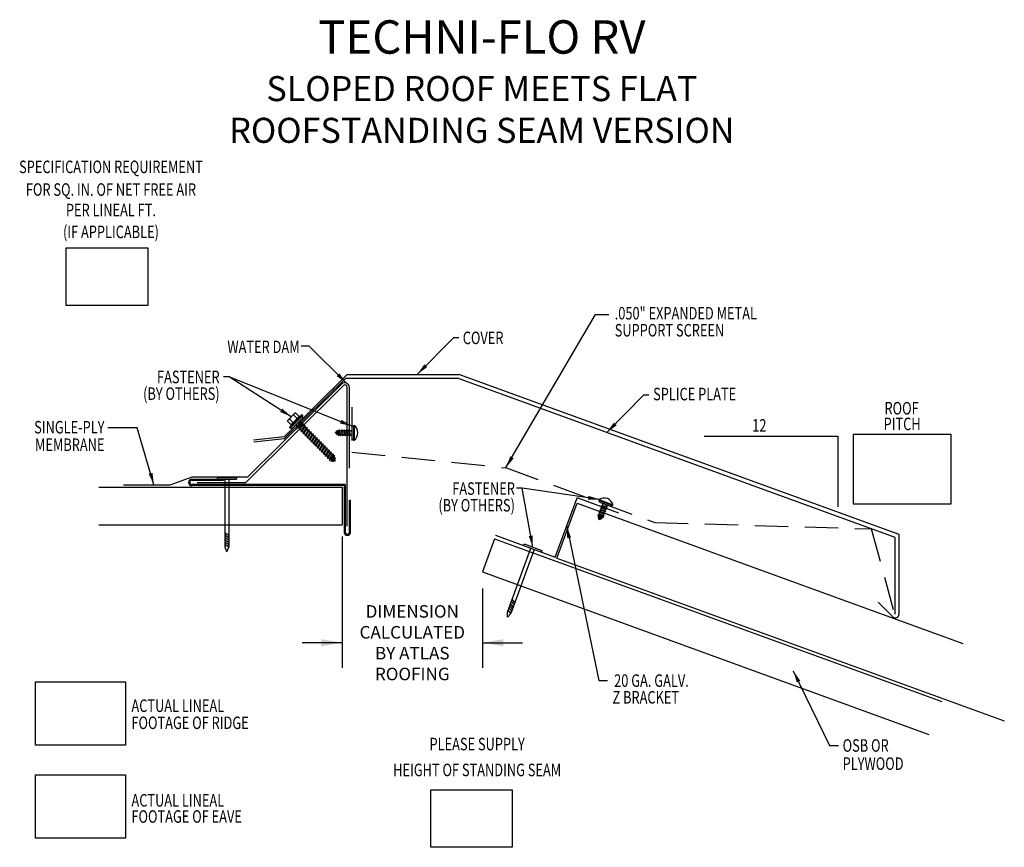
# Model space of a CAD drawing. Extents: x 101.7 to 109.07, y 17.97 to 24.17.
import ezdxf
from ezdxf.enums import TextEntityAlignment as Align

# ---------------------------------------------------------------- set-up
doc = ezdxf.new("R2010")
doc.units = 0
doc.header["$MEASUREMENT"] = 0
doc.linetypes.add('HIDDEN', pattern=[0.375, 0.25, -0.125])
doc.layers.get('0').update_dxf_attribs({"linetype": 'CONTINUOUS'})
for name, color, linetype in [('CK_LEVEL_1', 7, 'CONTINUOUS'), ('DIM', 3, 'CONTINUOUS'), ('NEWAT', 7, 'CONTINUOUS'), ('OTHER_MAT_LS', 130, 'CONTINUOUS')]:
    doc.layers.add(name, color=color, linetype=linetype)
doc.styles.add('CKSTANDARD', font='romans.shx', dxfattribs={"width": 0.8})
doc.styles.add('ROMAN', font='romans.shx', dxfattribs={"width": 0.75})
doc.dimstyles.get("Standard").update_dxf_attribs({"dimtxt": 0.09, "dimasz": 0.09, "dimexe": 0.04, "dimexo": 0.09, "dimgap": 0.09, "dimtad": 0, "dimtih": 1, "dimtoh": 1, "dimdec": 4, "dimzin": 0, "dimtxsty": 'CKSTANDARD', "dimcen": 0.09, "dimazin": 3, "dimtfac": 1, "dimtdec": 4, "dimtofl": 0, "dimtmove": 0, "dimatfit": 3, "dimtolj": 1, "dimtzin": 0})

# ---------------------------------------------------------------- blocks, each defined once
blk = doc.blocks.new('NAIL')
at = {"layer": 'OTHER_MAT_LS'}
for p, q in [((0.132, 0.022), (-0.132, 0.022)), ((-0.132, 0.022), (-0.132, 0)), ((0.132, 0), (-0.132, 0)), ((-0.025, 0), (-0.025, -0.942)), ((0.025, -0.942), (0.025, 0)), ((0.132, 0), (0.132, 0.022)), ((-0.025, -0.779), (0.025, -0.748)), ((-0.025, -0.811), (0.025, -0.78)), ((-0.025, -0.843), (0.025, -0.812)), ((-0.025, -0.875), (0.025, -0.844)), ((-0.025, -0.907), (0.025, -0.876)), ((-0.025, -0.942), (0.025, -0.91)), ((0, -1.006), (-0.025, -0.942)), ((0, -1.006), (0.025, -0.942))]:
    blk.add_line(p, q, dxfattribs=at)

msp = doc.modelspace()

# ---------------------------------------------------------------- linework, layer by layer
for p, q in [((102.0475, 22.457), (102.6586, 22.457)), ((102.0475, 22.0254), (102.0475, 22.457)), ((102.6586, 22.457), (102.6586, 22.0254)), ((102.6586, 22.0254), (102.0475, 22.0254)), ((103.6795, 21.0427), (104.1525, 21.5105)), ((103.6813, 21.0264), (104.1419, 21.482)), ((104.1419, 21.482), (104.9787, 21.482)), ((104.1525, 21.5105), (104.9882, 21.5105)), ((108.2568, 20.2889), (104.9787, 21.482)), ((108.2868, 20.3099), (104.9882, 21.5105)), ((103.8238, 21.1869), (103.7388, 21.1029)), ((103.6795, 21.0427), (103.4514, 21.0175)), ((103.6813, 21.0264), (103.4532, 21.0013)), ((108.676, 21.0594), (107.9425, 21.0594)), ((107.9425, 21.0594), (107.9425, 20.5415)), ((108.676, 20.5415), (108.676, 21.0594)), ((102.827, 20.6822), (102.9908, 20.7439)), ((102.9885, 20.7259, -2.7268), (103.2265, 20.7259, -2.7268)), ((102.9908, 20.7439), (103.4094, 20.7439)), ((103.2265, 20.7169, -2.7268), (103.2265, 20.7259, -2.7268)), ((102.4766, 20.6822), (102.827, 20.6822)), ((102.9885, 20.7169, -2.7268), (103.2265, 20.7169, -2.7268)), ((104.1381, 20.6859, -2.7268), (102.9885, 20.6859, -2.7268)), ((104.1292, 20.677, -2.7268), (102.9885, 20.677, -2.7268)), ((104.1146, 20.6651), (104.1146, 20.3834)), ((104.1292, 20.677, -2.7268), (104.1292, 20.3292, -2.7268)), ((104.1381, 20.6859, -2.7268), (104.1381, 20.3292, -2.7268)), ((105.711, 20.1412), (105.8739, 20.5857)), ((106.186, 20.4705), (105.8739, 20.5857)), ((104.1691, 20.3292, -2.7268), (104.1691, 20.5672, -2.7268)), ((104.1691, 20.5672, -2.7268), (104.1781, 20.5672, -2.7268)), ((104.1781, 20.3292, -2.7268), (104.1781, 20.5672, -2.7268)), ((105.7232, 20.1333), (105.8742, 20.5454)), ((105.8742, 20.5454), (108.7639, 19.494)), ((107.9425, 20.5415), (108.676, 20.5415)), ((105.2646, 20.3059), (105.711, 20.1412)), ((108.2568, 19.7147), (108.2568, 20.2889)), ((108.2868, 19.7147), (108.2868, 20.3099)), ((105.2561, 20.2794), (105.1656, 20.0305)), ((105.7232, 20.1333), (109.0745, 18.9141)), ((108.1303, 19.8044), (108.2396, 19.6951)), ((104.1146, 19.5004), (103.8146, 19.5004)), ((105.1656, 19.5004), (105.4656, 19.5004)), ((101.8188, 19.2071), (102.4911, 19.2071)), ((101.8188, 18.7324), (101.8188, 19.2071)), ((102.4911, 19.2071), (102.4911, 18.7324)), ((102.4911, 18.7324), (101.8188, 18.7324)), ((101.8188, 18.5104), (102.4911, 18.5104)), ((101.8188, 18.0357), (101.8188, 18.5104)), ((102.4911, 18.5104), (102.4911, 18.0357)), ((104.7782, 18.3994), (105.3894, 18.3994)), ((104.7782, 17.9679), (104.7782, 18.3994)), ((105.3894, 18.3994), (105.3894, 17.9679)), ((102.4911, 18.0357), (101.8188, 18.0357)), ((105.3894, 17.9679), (104.7782, 17.9679))]:
    msp.add_line(p, q)
at = {"color": 0}
for p, q in [((104.1261, 21.4266, -1.3634), (103.3929, 20.7014, -1.3634)), ((104.112, 21.4388), (103.4094, 20.7439)), ((103.0278, 20.7014, -1.3634), (103.3929, 20.7014, -1.3634))]:
    msp.add_line(p, q, dxfattribs=at)
at = {"linetype": 'HIDDEN'}
for p, q in [((104.188, 21.2642), (104.188, 20.9284)), ((104.188, 20.9284), (105.346, 20.81)), ((105.346, 20.81), (106.4564, 20.4009)), ((106.4564, 20.4009), (108.0783, 20.3531)), ((108.0783, 20.3531), (108.2458, 19.7372))]:
    msp.add_line(p, q, dxfattribs=at)
at = {"color": 0, "linetype": 'CONTINUOUS'}
for p, q in [((104.1146, 20.2959), (104.1146, 19.3129)), ((105.1656, 19.9055), (105.1656, 19.3129))]:
    msp.add_line(p, q, dxfattribs=at)
for centre, radius, start, end in [((104.1344, 21.4115, -1.3634), 0.0354, 6.67887, 129.36307), ((104.137, 21.4156, -1.3634), 0.0156, 0, 134.68434), ((104.1643, 21.0729), 0.0685, 306.11542, 53.87557), ((104.1643, 21.0729), 0.0685, 306.11542, 53.87557), ((102.9885, 20.7014, -2.7268), 0.0244, 90, 270), ((102.9885, 20.7014, -2.7268), 0.0155, 90, 270), ((106.0769, 20.5157), 0.0685, 15.27542, 123.03557), ((106.0769, 20.5157), 0.0685, 15.27542, 123.03557), ((104.1536, 20.3292, -2.7268), 0.0244, 180, 0), ((104.1536, 20.3292, -2.7268), 0.0155, 180, 0), ((108.2591, 19.7147), 0.0277, 225, 0)]:
    msp.add_arc(centre, radius, start, end)
for points in [[(103.9584, 19.5264), (103.9584, 19.4743), (104.1146, 19.5004)], [(105.3218, 19.5264), (105.3218, 19.4743), (105.1656, 19.5004)]]:
    msp.add_solid(points, dxfattribs=at)
at = {"layer": 'CK_LEVEL_1', "color": 0, "linetype": 'CONTINUOUS'}
for p, q in [((104.1526, 20.374, -1.3634), (104.1526, 21.4156, -1.3634)), ((104.1696, 20.8087, -1.3634), (104.1696, 21.4156, -1.3634)), ((102.2914, 20.6651), (104.1146, 20.6651)), ((102.2914, 20.3834), (104.1146, 20.3834))]:
    msp.add_line(p, q, dxfattribs=at)
at = {"layer": 'CK_LEVEL_1', "linetype": 'CONTINUOUS'}
for p, q in [((103.7067, 21.1659), (103.7612, 21.2197)), ((103.7199, 21.1123), (103.8146, 21.206)), ((103.7432, 21.1524), (103.7222, 21.1737)), ((103.7245, 21.1076), (103.8192, 21.2013)), ((103.7484, 21.1501), (103.7765, 21.1779)), ((103.7742, 21.1831), (103.7532, 21.2043)), ((103.7897, 21.1984), (103.7687, 21.2197)), ((103.7817, 21.1831), (103.7742, 21.1756)), ((103.8146, 21.206), (103.7765, 21.1779)), ((103.7896, 21.1909), (103.7817, 21.1831)), ((103.8238, 21.1869), (103.8144, 21.1965)), ((103.8192, 21.2013), (103.8146, 21.206)), ((103.7277, 21.1371), (103.7067, 21.1583)), ((103.7484, 21.1501), (103.7199, 21.1123)), ((103.7245, 21.1076), (103.7199, 21.1123)), ((103.7388, 21.1029), (103.7294, 21.1124)), ((103.7431, 21.1449), (103.7352, 21.1371)), ((103.7484, 21.1501), (103.7431, 21.1449)), ((103.7624, 21.1256), (103.769, 21.1294)), ((103.7635, 21.1273), (103.7624, 21.1256)), ((103.7625, 21.1263), (103.7624, 21.1256)), ((103.7752, 21.1388), (103.769, 21.1294)), ((103.779, 21.1192), (103.769, 21.1294)), ((103.8078, 21.1567), (103.7774, 21.1104)), ((103.779, 21.1192), (103.7774, 21.1104)), ((103.7774, 21.1104), (103.7839, 21.1142)), ((103.8012, 21.1529), (103.779, 21.1192)), ((103.8061, 21.1479), (103.7839, 21.1142)), ((103.794, 21.104), (103.7839, 21.1142)), ((103.8228, 21.1415), (103.7924, 21.0952)), ((103.794, 21.104), (103.7924, 21.0952)), ((103.7924, 21.0952), (103.7989, 21.099)), ((103.8162, 21.1377), (103.794, 21.104)), ((103.8012, 21.1529), (103.7953, 21.1588)), ((103.8211, 21.1327), (103.7989, 21.099)), ((103.809, 21.0888), (103.7989, 21.099)), ((103.8078, 21.1567), (103.8012, 21.1529)), ((103.8061, 21.1479), (103.8078, 21.1567)), ((103.8103, 21.1436), (103.8061, 21.1479)), ((103.8377, 21.1263), (103.8073, 21.0801)), ((103.8312, 21.1225), (103.809, 21.0888)), ((103.8162, 21.1377), (103.8103, 21.1436)), ((103.8361, 21.1176), (103.8139, 21.0839)), ((103.8228, 21.1415), (103.8162, 21.1377)), ((103.8211, 21.1327), (103.8228, 21.1415)), ((103.8312, 21.1225), (103.8211, 21.1327)), ((103.8527, 21.1112), (103.8223, 21.0649)), ((103.8462, 21.1074), (103.824, 21.0737)), ((103.8511, 21.1024), (103.8289, 21.0687)), ((103.8377, 21.1263), (103.8312, 21.1225)), ((103.8361, 21.1176), (103.8377, 21.1263)), ((103.8462, 21.1074), (103.8361, 21.1176)), ((103.8677, 21.096), (103.8373, 21.0498)), ((103.8527, 21.1112), (103.8462, 21.1074)), ((103.8511, 21.1024), (103.8527, 21.1112)), ((103.8611, 21.0922), (103.8511, 21.1024)), ((103.8677, 21.096), (103.8611, 21.0922)), ((103.866, 21.0873), (103.8677, 21.096)), ((103.809, 21.0888), (103.8073, 21.0801)), ((103.8073, 21.0801), (103.8139, 21.0839)), ((103.824, 21.0737), (103.8139, 21.0839)), ((103.824, 21.0737), (103.8223, 21.0649)), ((103.8223, 21.0649), (103.8289, 21.0687)), ((103.839, 21.0585), (103.8289, 21.0687)), ((103.839, 21.0585), (103.8373, 21.0498)), ((103.8373, 21.0498), (103.8439, 21.0536)), ((103.8611, 21.0922), (103.839, 21.0585)), ((103.866, 21.0873), (103.8439, 21.0536)), ((103.854, 21.0434), (103.8439, 21.0536)), ((103.8827, 21.0809), (103.8523, 21.0346)), ((103.854, 21.0434), (103.8523, 21.0346)), ((103.8523, 21.0346), (103.8589, 21.0384)), ((103.8761, 21.0771), (103.854, 21.0434)), ((103.881, 21.0721), (103.8589, 21.0384)), ((103.869, 21.0282), (103.8589, 21.0384)), ((103.8761, 21.0771), (103.866, 21.0873)), ((103.8977, 21.0657), (103.8673, 21.0195)), ((103.869, 21.0282), (103.8673, 21.0195)), ((103.8673, 21.0195), (103.8739, 21.0233)), ((103.8911, 21.0619), (103.869, 21.0282)), ((103.896, 21.057), (103.8739, 21.0233)), ((103.884, 21.0131), (103.8739, 21.0233)), ((103.8827, 21.0809), (103.8761, 21.0771)), ((103.881, 21.0721), (103.8827, 21.0809)), ((103.8911, 21.0619), (103.881, 21.0721)), ((103.9127, 21.0506), (103.8823, 21.0043)), ((103.9061, 21.0468), (103.884, 21.0131)), ((103.911, 21.0418), (103.8889, 21.0081)), ((103.8977, 21.0657), (103.8911, 21.0619)), ((103.896, 21.057), (103.8977, 21.0657)), ((103.9061, 21.0468), (103.896, 21.057)), ((103.9277, 21.0354), (103.8973, 20.9891)), ((103.9211, 21.0316), (103.899, 20.9979)), ((103.926, 21.0266), (103.9039, 20.9929)), ((103.9127, 21.0506), (103.9061, 21.0468)), ((103.911, 21.0418), (103.9127, 21.0506)), ((103.9211, 21.0316), (103.911, 21.0418)), ((103.9427, 21.0202), (103.9123, 20.974)), ((103.9277, 21.0354), (103.9211, 21.0316)), ((103.926, 21.0266), (103.9277, 21.0354)), ((103.9361, 21.0164), (103.926, 21.0266)), ((103.9427, 21.0202), (103.9361, 21.0164)), ((103.941, 21.0115), (103.9427, 21.0202)), ((103.884, 21.0131), (103.8823, 21.0043)), ((103.8823, 21.0043), (103.8889, 21.0081)), ((103.899, 20.9979), (103.8889, 21.0081)), ((103.899, 20.9979), (103.8973, 20.9891)), ((103.8973, 20.9891), (103.9039, 20.9929)), ((103.9139, 20.9827), (103.9039, 20.9929)), ((103.9139, 20.9827), (103.9123, 20.974)), ((103.9123, 20.974), (103.9188, 20.9778)), ((103.9361, 21.0164), (103.9139, 20.9827)), ((103.941, 21.0115), (103.9188, 20.9778)), ((103.9289, 20.9676), (103.9188, 20.9778)), ((103.9577, 21.0051), (103.9273, 20.9588)), ((103.9289, 20.9676), (103.9273, 20.9588)), ((103.9273, 20.9588), (103.9338, 20.9626)), ((103.9511, 21.0013), (103.9289, 20.9676)), ((103.956, 20.9963), (103.9338, 20.9626)), ((103.9439, 20.9524), (103.9338, 20.9626)), ((103.9511, 21.0013), (103.941, 21.0115)), ((103.9727, 20.9899), (103.9422, 20.9437)), ((103.9439, 20.9524), (103.9422, 20.9437)), ((103.9422, 20.9437), (103.9488, 20.9475)), ((103.9661, 20.9861), (103.9439, 20.9524)), ((103.971, 20.9812), (103.9488, 20.9475)), ((103.9589, 20.9373), (103.9488, 20.9475)), ((103.9577, 21.0051), (103.9511, 21.0013)), ((103.956, 20.9963), (103.9577, 21.0051)), ((103.9661, 20.9861), (103.956, 20.9963)), ((103.9876, 20.9748), (103.9572, 20.9285)), ((103.9811, 20.971), (103.9589, 20.9373)), ((103.986, 20.966), (103.9638, 20.9323)), ((103.9727, 20.9899), (103.9661, 20.9861)), ((103.971, 20.9812), (103.9727, 20.9899)), ((103.9811, 20.971), (103.971, 20.9812)), ((104.0026, 20.9596), (103.9722, 20.9134)), ((103.996, 20.9558), (103.9739, 20.9221)), ((104.001, 20.9509), (103.9788, 20.9172)), ((103.9876, 20.9748), (103.9811, 20.971)), ((103.986, 20.966), (103.9876, 20.9748)), ((103.996, 20.9558), (103.986, 20.966)), ((104.0026, 20.9596), (103.996, 20.9558)), ((104.001, 20.9509), (104.0026, 20.9596)), ((104.011, 20.9407), (104.001, 20.9509)), ((103.9589, 20.9373), (103.9572, 20.9285)), ((103.9572, 20.9285), (103.9638, 20.9323)), ((103.9739, 20.9221), (103.9638, 20.9323)), ((103.9739, 20.9221), (103.9722, 20.9134)), ((103.9722, 20.9134), (103.9788, 20.9172)), ((103.9748, 20.9148), (103.9853, 20.9106)), ((103.9889, 20.907), (103.9788, 20.9172)), ((104.0176, 20.9445), (103.9872, 20.8982)), ((103.9889, 20.907), (103.9872, 20.8982)), ((103.9872, 20.8982), (103.9938, 20.902)), ((104.011, 20.9407), (103.9889, 20.907)), ((104.0159, 20.9357), (103.9938, 20.902)), ((104.0039, 20.8918), (103.9938, 20.902)), ((104.0326, 20.9293), (104.0022, 20.883)), ((104.0039, 20.8918), (104.0022, 20.883)), ((104.0022, 20.883), (104.0088, 20.8868)), ((104.026, 20.9255), (104.0039, 20.8918)), ((104.0309, 20.9205), (104.0088, 20.8868)), ((104.0189, 20.8766), (104.0088, 20.8868)), ((104.0176, 20.9445), (104.011, 20.9407)), ((104.0159, 20.9357), (104.0176, 20.9445)), ((104.026, 20.9255), (104.0159, 20.9357)), ((104.0476, 20.9141), (104.0172, 20.8679)), ((104.0189, 20.8766), (104.0172, 20.8679)), ((104.0172, 20.8679), (104.0238, 20.8717)), ((104.041, 20.9103), (104.0189, 20.8766)), ((104.0459, 20.9054), (104.0238, 20.8717)), ((104.0323, 20.869), (104.0238, 20.8717)), ((104.0326, 20.9293), (104.026, 20.9255)), ((104.0587, 20.9029), (104.0307, 20.8603)), ((104.0309, 20.9205), (104.0326, 20.9293)), ((104.041, 20.9103), (104.0309, 20.9205)), ((104.0521, 20.8991), (104.0323, 20.869)), ((104.0476, 20.9141), (104.041, 20.9103)), ((104.0555, 20.8864), (104.0415, 20.8665)), ((104.0632, 20.8861), (104.0439, 20.8567)), ((104.0566, 20.8823), (104.0456, 20.8654)), ((104.0459, 20.9054), (104.0476, 20.9141)), ((104.0521, 20.8991), (104.0459, 20.9054)), ((104.0587, 20.9029), (104.0521, 20.8991)), ((104.0555, 20.8864), (104.0587, 20.9029)), ((104.0555, 20.8864), (104.0566, 20.8823)), ((104.0591, 20.8837), (104.0563, 20.8903)), ((104.0632, 20.8861), (104.0566, 20.8823)), ((104.06, 20.8693), (104.0632, 20.8861)), ((104.0323, 20.869), (104.0307, 20.8603)), ((104.0307, 20.8603), (104.0415, 20.8665)), ((104.0456, 20.8654), (104.0415, 20.8665)), ((104.0456, 20.8654), (104.0439, 20.8567)), ((104.0439, 20.8567), (104.0547, 20.8629)), ((104.06, 20.8693), (104.0547, 20.8629)), ((104.0622, 20.8608), (104.0547, 20.8629)), ((104.06, 20.8693), (104.0622, 20.8608))]:
    msp.add_line(p, q, dxfattribs=at)
for centre, start, end in [((103.7184, 21.1699), 44.6812, 134.6812), ((103.726, 21.1774), 134.6812, 224.6812), ((103.7494, 21.2006), 44.6812, 134.6812), ((103.757, 21.2081), 134.6812, 224.6812), ((103.7649, 21.2159), 44.6812, 134.6812), ((103.778, 21.1869), 224.6812, 314.6812), ((103.7704, 21.1794), 314.6812, 44.6812), ((103.7859, 21.1947), 314.6812, 44.6812), ((103.7105, 21.1621), 134.6812, 224.6812), ((103.7315, 21.1409), 224.6812, 314.6812), ((103.7394, 21.1487), 314.6812, 44.6812), ((103.747, 21.1562), 224.6812, 314.6812)]:
    msp.add_arc(centre, 0.00533, start, end, dxfattribs=at)
at = {"layer": 'DIM'}
for p, q in [((106.8275, 21.048), (107.8271, 21.048)), ((107.8271, 21.048), (107.8271, 20.519))]:
    msp.add_line(p, q, dxfattribs=at)
at = {"layer": 'OTHER_MAT_LS'}
for p, q in [((104.0941, 21.0954), (104.0925, 21.0893)), ((104.0941, 21.0954), (104.0925, 21.0893)), ((104.0983, 21.0893), (104.0941, 21.0954)), ((104.1037, 21.0505), (104.0941, 21.0954)), ((104.0983, 21.0893), (104.0941, 21.0954)), ((104.1037, 21.0505), (104.0941, 21.0954)), ((104.1118, 21.0954), (104.1102, 21.0893)), ((104.1118, 21.0954), (104.1102, 21.0893)), ((104.116, 21.0893), (104.1118, 21.0954)), ((104.1214, 21.0505), (104.1118, 21.0954)), ((104.116, 21.0893), (104.1118, 21.0954)), ((104.1214, 21.0505), (104.1118, 21.0954)), ((104.1295, 21.0954), (104.1279, 21.0893)), ((104.1295, 21.0954), (104.1279, 21.0893)), ((104.1337, 21.0893), (104.1295, 21.0954)), ((104.1391, 21.0505), (104.1295, 21.0954)), ((104.1337, 21.0893), (104.1295, 21.0954)), ((104.1391, 21.0505), (104.1295, 21.0954)), ((104.1472, 21.0954), (104.1456, 21.0893)), ((104.1472, 21.0954), (104.1456, 21.0893)), ((104.1514, 21.0893), (104.1472, 21.0954)), ((104.1568, 21.0505), (104.1472, 21.0954)), ((104.1514, 21.0893), (104.1472, 21.0954)), ((104.1568, 21.0505), (104.1472, 21.0954)), ((104.1649, 21.0954), (104.1633, 21.0893)), ((104.1649, 21.0954), (104.1633, 21.0893)), ((104.1691, 21.0893), (104.1649, 21.0954)), ((104.1745, 21.0505), (104.1649, 21.0954)), ((104.1691, 21.0893), (104.1649, 21.0954)), ((104.1745, 21.0505), (104.1649, 21.0954)), ((104.1877, 21.0954), (104.1861, 21.0893)), ((104.1877, 21.0954), (104.1861, 21.0893)), ((104.188, 21.0949), (104.1877, 21.0954)), ((104.188, 21.0938), (104.1877, 21.0954)), ((104.188, 21.0949), (104.1877, 21.0954)), ((104.188, 21.0938), (104.1877, 21.0954)), ((104.188, 21.1226), (104.188, 21.0233)), ((104.188, 21.1226), (104.1992, 21.1226)), ((104.188, 21.1226), (104.188, 21.0233)), ((104.188, 21.1226), (104.1992, 21.1226)), ((104.1992, 21.1283), (104.1992, 21.0176)), ((104.1992, 21.1283), (104.2047, 21.1283)), ((104.1992, 21.1283), (104.1992, 21.0176)), ((104.1992, 21.1283), (104.2047, 21.1283)), ((104.2047, 21.1283), (104.2047, 21.0176)), ((104.2047, 21.1283), (104.2047, 21.0176)), ((104.0636, 21.073), (104.0692, 21.0762)), ((104.0636, 21.073), (104.0692, 21.0762)), ((104.07, 21.0693), (104.0636, 21.073)), ((104.07, 21.0693), (104.0636, 21.073)), ((104.0719, 21.0862), (104.0692, 21.0762)), ((104.0719, 21.0862), (104.0692, 21.0762)), ((104.07, 21.0693), (104.0692, 21.0762)), ((104.07, 21.0693), (104.0692, 21.0762)), ((104.07, 21.0693), (104.078, 21.0577)), ((104.07, 21.0693), (104.078, 21.0577)), ((104.078, 21.0577), (104.0719, 21.0862)), ((104.0761, 21.0801), (104.0719, 21.0862)), ((104.078, 21.0577), (104.0719, 21.0862)), ((104.0761, 21.0801), (104.0719, 21.0862)), ((104.0761, 21.0801), (104.0791, 21.0819)), ((104.0761, 21.0801), (104.0791, 21.0819)), ((104.0796, 21.0638), (104.0761, 21.0801)), ((104.0796, 21.0638), (104.0761, 21.0801)), ((104.078, 21.0577), (104.0796, 21.0638)), ((104.078, 21.0577), (104.0796, 21.0638)), ((104.0817, 21.0919), (104.0791, 21.0819)), ((104.0817, 21.0919), (104.0791, 21.0819)), ((104.0826, 21.062), (104.0791, 21.0819)), ((104.0826, 21.062), (104.0791, 21.0819)), ((104.0826, 21.062), (104.0796, 21.0638)), ((104.0826, 21.062), (104.0796, 21.0638)), ((104.0906, 21.0505), (104.0817, 21.0919)), ((104.0859, 21.0858), (104.0817, 21.0919)), ((104.0906, 21.0505), (104.0817, 21.0919)), ((104.0859, 21.0858), (104.0817, 21.0919)), ((104.0826, 21.062), (104.0906, 21.0505)), ((104.0826, 21.062), (104.0906, 21.0505)), ((104.0859, 21.0858), (104.0925, 21.0893)), ((104.0859, 21.0858), (104.0925, 21.0893)), ((104.0922, 21.0566), (104.0859, 21.0858)), ((104.0922, 21.0566), (104.0859, 21.0858)), ((104.0906, 21.0505), (104.0922, 21.0566)), ((104.0906, 21.0505), (104.0922, 21.0566)), ((104.0922, 21.0566), (104.0995, 21.0566)), ((104.0922, 21.0566), (104.0995, 21.0566)), ((104.0995, 21.0566), (104.0925, 21.0893)), ((104.0995, 21.0566), (104.0925, 21.0893)), ((104.1053, 21.0566), (104.0983, 21.0893)), ((104.0983, 21.0893), (104.1102, 21.0893)), ((104.1053, 21.0566), (104.0983, 21.0893)), ((104.0983, 21.0893), (104.1102, 21.0893)), ((104.0995, 21.0566), (104.1037, 21.0505)), ((104.0995, 21.0566), (104.1037, 21.0505)), ((104.1037, 21.0505), (104.1053, 21.0566)), ((104.1037, 21.0505), (104.1053, 21.0566)), ((104.1053, 21.0566), (104.1172, 21.0566)), ((104.1053, 21.0566), (104.1172, 21.0566)), ((104.1172, 21.0566), (104.1102, 21.0893)), ((104.1172, 21.0566), (104.1102, 21.0893)), ((104.123, 21.0566), (104.116, 21.0893)), ((104.116, 21.0893), (104.1279, 21.0893)), ((104.123, 21.0566), (104.116, 21.0893)), ((104.116, 21.0893), (104.1279, 21.0893)), ((104.1172, 21.0566), (104.1214, 21.0505)), ((104.1172, 21.0566), (104.1214, 21.0505)), ((104.1214, 21.0505), (104.123, 21.0566)), ((104.1214, 21.0505), (104.123, 21.0566)), ((104.123, 21.0566), (104.1349, 21.0566)), ((104.123, 21.0566), (104.1349, 21.0566)), ((104.1349, 21.0566), (104.1279, 21.0893)), ((104.1349, 21.0566), (104.1279, 21.0893)), ((104.1407, 21.0566), (104.1337, 21.0893)), ((104.1337, 21.0893), (104.1456, 21.0893)), ((104.1407, 21.0566), (104.1337, 21.0893)), ((104.1337, 21.0893), (104.1456, 21.0893)), ((104.1349, 21.0566), (104.1391, 21.0505)), ((104.1349, 21.0566), (104.1391, 21.0505)), ((104.1391, 21.0505), (104.1407, 21.0566)), ((104.1391, 21.0505), (104.1407, 21.0566)), ((104.1407, 21.0566), (104.1526, 21.0566)), ((104.1407, 21.0566), (104.1526, 21.0566)), ((104.1526, 21.0566), (104.1456, 21.0893)), ((104.1526, 21.0566), (104.1456, 21.0893)), ((104.1584, 21.0566), (104.1514, 21.0893)), ((104.1514, 21.0893), (104.1633, 21.0893)), ((104.1584, 21.0566), (104.1514, 21.0893)), ((104.1514, 21.0893), (104.1633, 21.0893)), ((104.1526, 21.0566), (104.1568, 21.0505)), ((104.1526, 21.0566), (104.1568, 21.0505)), ((104.1568, 21.0505), (104.1584, 21.0566)), ((104.1568, 21.0505), (104.1584, 21.0566)), ((104.1584, 21.0566), (104.1703, 21.0566)), ((104.1584, 21.0566), (104.1703, 21.0566)), ((104.1703, 21.0566), (104.1633, 21.0893)), ((104.1703, 21.0566), (104.1633, 21.0893)), ((104.1761, 21.0566), (104.1691, 21.0893)), ((104.1691, 21.0893), (104.1811, 21.0893)), ((104.1761, 21.0566), (104.1691, 21.0893)), ((104.1691, 21.0893), (104.1811, 21.0893)), ((104.1703, 21.0566), (104.1745, 21.0505)), ((104.1703, 21.0566), (104.1745, 21.0505)), ((104.1742, 21.0893), (104.1861, 21.0893)), ((104.1742, 21.0893), (104.1861, 21.0893)), ((104.1745, 21.0505), (104.1761, 21.0566)), ((104.1745, 21.0505), (104.1761, 21.0566)), ((104.1761, 21.0566), (104.188, 21.0566)), ((104.1761, 21.0566), (104.188, 21.0566)), ((104.1811, 21.0566), (104.188, 21.0566)), ((104.1811, 21.0566), (104.188, 21.0566)), ((104.188, 21.0802), (104.1861, 21.0893)), ((104.188, 21.0802), (104.1861, 21.0893)), ((104.188, 21.0233), (104.1992, 21.0233)), ((104.188, 21.0233), (104.1992, 21.0233)), ((104.1992, 21.0176), (104.2047, 21.0176)), ((104.1992, 21.0176), (104.2047, 21.0176)), ((106.0376, 20.568), (106.0395, 20.5731)), ((106.0376, 20.568), (106.0395, 20.5731)), ((106.0376, 20.568), (106.141, 20.5286)), ((106.0376, 20.568), (106.141, 20.5286)), ((106.0389, 20.5555), (106.0429, 20.566)), ((106.0389, 20.5555), (106.0429, 20.566)), ((106.0389, 20.5555), (106.1318, 20.5202)), ((106.0389, 20.5555), (106.1318, 20.5202)), ((106.0395, 20.5731), (106.143, 20.5337)), ((106.0395, 20.5731), (106.143, 20.5337)), ((106.057, 20.5095), (106.0498, 20.5077)), ((106.057, 20.5095), (106.0498, 20.5077)), ((106.0498, 20.5077), (106.0549, 20.5041)), ((106.0952, 20.5007), (106.0498, 20.5077)), ((106.0498, 20.5077), (106.0549, 20.5041)), ((106.0952, 20.5007), (106.0498, 20.5077)), ((106.0507, 20.4929), (106.0549, 20.5041)), ((106.0507, 20.4929), (106.0549, 20.5041)), ((106.088, 20.4989), (106.0549, 20.5041)), ((106.088, 20.4989), (106.0549, 20.5041)), ((106.0633, 20.526), (106.0561, 20.5243)), ((106.0633, 20.526), (106.0561, 20.5243)), ((106.0561, 20.5243), (106.0612, 20.5206)), ((106.1015, 20.5172), (106.0561, 20.5243)), ((106.0561, 20.5243), (106.0612, 20.5206)), ((106.1015, 20.5172), (106.0561, 20.5243)), ((106.057, 20.5095), (106.0612, 20.5206)), ((106.057, 20.5095), (106.0612, 20.5206)), ((106.0901, 20.5043), (106.057, 20.5095)), ((106.0901, 20.5043), (106.057, 20.5095)), ((106.0943, 20.5155), (106.0612, 20.5206)), ((106.0943, 20.5155), (106.0612, 20.5206)), ((106.0633, 20.526), (106.0675, 20.5372)), ((106.0633, 20.526), (106.0675, 20.5372)), ((106.0964, 20.5209), (106.0633, 20.526)), ((106.0964, 20.5209), (106.0633, 20.526)), ((106.0648, 20.5457), (106.0642, 20.5455)), ((106.0648, 20.5457), (106.0642, 20.5455)), ((106.0642, 20.5455), (106.0693, 20.5419)), ((106.0659, 20.5453), (106.0642, 20.5455)), ((106.0642, 20.5455), (106.0693, 20.5419)), ((106.0659, 20.5453), (106.0642, 20.5455)), ((106.0651, 20.5307), (106.0693, 20.5419)), ((106.0651, 20.5307), (106.0693, 20.5419)), ((106.0786, 20.5404), (106.0693, 20.5419)), ((106.0786, 20.5404), (106.0693, 20.5419)), ((106.0901, 20.5043), (106.0943, 20.5155)), ((106.0901, 20.5043), (106.0943, 20.5155)), ((106.0952, 20.5007), (106.0901, 20.5043)), ((106.0952, 20.5007), (106.0901, 20.5043)), ((106.0943, 20.5155), (106.1015, 20.5172)), ((106.0943, 20.5155), (106.1015, 20.5172)), ((106.0964, 20.5209), (106.1006, 20.532)), ((106.0964, 20.5209), (106.1006, 20.532)), ((106.1015, 20.5172), (106.0964, 20.5209)), ((106.1015, 20.5172), (106.0964, 20.5209)), ((106.0982, 20.5256), (106.1006, 20.532)), ((106.0982, 20.5256), (106.1006, 20.532)), ((106.1318, 20.5202), (106.1357, 20.5306)), ((106.1318, 20.5202), (106.1357, 20.5306)), ((106.141, 20.5286), (106.143, 20.5337)), ((106.141, 20.5286), (106.143, 20.5337)), ((106.037, 20.447), (106.0298, 20.4453)), ((106.037, 20.447), (106.0298, 20.4453)), ((106.0717, 20.4388), (106.0298, 20.4453)), ((106.0298, 20.4453), (106.0382, 20.4393)), ((106.0717, 20.4388), (106.0298, 20.4453)), ((106.0298, 20.4453), (106.0382, 20.4393)), ((106.0381, 20.4598), (106.0309, 20.4581)), ((106.0381, 20.4598), (106.0309, 20.4581)), ((106.0309, 20.4581), (106.036, 20.4544)), ((106.0763, 20.451), (106.0309, 20.4581)), ((106.0309, 20.4581), (106.036, 20.4544)), ((106.0763, 20.451), (106.0309, 20.4581)), ((106.0388, 20.4358), (106.0316, 20.434)), ((106.0388, 20.4358), (106.0316, 20.434)), ((106.0605, 20.4296), (106.0316, 20.434)), ((106.0316, 20.434), (106.04, 20.428)), ((106.0605, 20.4296), (106.0316, 20.434)), ((106.0316, 20.434), (106.04, 20.428)), ((106.037, 20.447), (106.036, 20.4544)), ((106.0691, 20.4493), (106.036, 20.4544)), ((106.037, 20.447), (106.036, 20.4544)), ((106.0691, 20.4493), (106.036, 20.4544)), ((106.0665, 20.4424), (106.037, 20.447)), ((106.0665, 20.4424), (106.037, 20.447)), ((106.0444, 20.4764), (106.0372, 20.4746)), ((106.0444, 20.4764), (106.0372, 20.4746)), ((106.0372, 20.4746), (106.0423, 20.471)), ((106.0826, 20.4676), (106.0372, 20.4746)), ((106.0372, 20.4746), (106.0423, 20.471)), ((106.0826, 20.4676), (106.0372, 20.4746)), ((106.0381, 20.4598), (106.0423, 20.471)), ((106.0381, 20.4598), (106.0423, 20.471)), ((106.0712, 20.4547), (106.0381, 20.4598)), ((106.0712, 20.4547), (106.0381, 20.4598)), ((106.0581, 20.4355), (106.0382, 20.4393)), ((106.0388, 20.4358), (106.0382, 20.4393)), ((106.0581, 20.4355), (106.0382, 20.4393)), ((106.0388, 20.4358), (106.0382, 20.4393)), ((106.0553, 20.4332), (106.0388, 20.4358)), ((106.0553, 20.4332), (106.0388, 20.4358)), ((106.0754, 20.4658), (106.0423, 20.471)), ((106.0754, 20.4658), (106.0423, 20.471)), ((106.0507, 20.4929), (106.0435, 20.4912)), ((106.0507, 20.4929), (106.0435, 20.4912)), ((106.0435, 20.4912), (106.0486, 20.4875)), ((106.0889, 20.4841), (106.0435, 20.4912)), ((106.0435, 20.4912), (106.0486, 20.4875)), ((106.0889, 20.4841), (106.0435, 20.4912)), ((106.0444, 20.4764), (106.0486, 20.4875)), ((106.0444, 20.4764), (106.0486, 20.4875)), ((106.0775, 20.4712), (106.0444, 20.4764)), ((106.0775, 20.4712), (106.0444, 20.4764)), ((106.0467, 20.4262), (106.0605, 20.4296)), ((106.0467, 20.4262), (106.0605, 20.4296)), ((106.0817, 20.4824), (106.0486, 20.4875)), ((106.0817, 20.4824), (106.0486, 20.4875)), ((106.0838, 20.4878), (106.0507, 20.4929)), ((106.0838, 20.4878), (106.0507, 20.4929)), ((106.0581, 20.4355), (106.0553, 20.4332)), ((106.0581, 20.4355), (106.0553, 20.4332)), ((106.0605, 20.4296), (106.0553, 20.4332)), ((106.0605, 20.4296), (106.0553, 20.4332)), ((106.0581, 20.4355), (106.0717, 20.4388)), ((106.0581, 20.4355), (106.0717, 20.4388)), ((106.0665, 20.4424), (106.0691, 20.4493)), ((106.0665, 20.4424), (106.0691, 20.4493)), ((106.0717, 20.4388), (106.0665, 20.4424)), ((106.0717, 20.4388), (106.0665, 20.4424)), ((106.0691, 20.4493), (106.0763, 20.451)), ((106.0691, 20.4493), (106.0763, 20.451)), ((106.0712, 20.4547), (106.0754, 20.4658)), ((106.0712, 20.4547), (106.0754, 20.4658)), ((106.0763, 20.451), (106.0712, 20.4547)), ((106.0763, 20.451), (106.0712, 20.4547)), ((106.0754, 20.4658), (106.0826, 20.4676)), ((106.0754, 20.4658), (106.0826, 20.4676)), ((106.0775, 20.4712), (106.0817, 20.4824)), ((106.0775, 20.4712), (106.0817, 20.4824)), ((106.0826, 20.4676), (106.0775, 20.4712)), ((106.0826, 20.4676), (106.0775, 20.4712)), ((106.0817, 20.4824), (106.0889, 20.4841)), ((106.0817, 20.4824), (106.0889, 20.4841)), ((106.0838, 20.4878), (106.088, 20.4989)), ((106.0838, 20.4878), (106.088, 20.4989)), ((106.0889, 20.4841), (106.0838, 20.4878)), ((106.0889, 20.4841), (106.0838, 20.4878)), ((106.088, 20.4989), (106.0952, 20.5007)), ((106.088, 20.4989), (106.0952, 20.5007)), ((106.0411, 20.4216), (106.04, 20.428)), ((106.0467, 20.4262), (106.04, 20.428)), ((106.0411, 20.4216), (106.04, 20.428)), ((106.0467, 20.4262), (106.04, 20.428)), ((106.0467, 20.4262), (106.0411, 20.4216)), ((106.0467, 20.4262), (106.0411, 20.4216)), ((105.2561, 20.2794), (108.6074, 19.0601)), ((105.1656, 20.0305), (108.5082, 18.8139))]:
    msp.add_line(p, q, dxfattribs=at)

# ---------------------------------------------------------------- block references
at = {"layer": 'NEWAT', "xscale": -0.5424450770425473, "yscale": 0.5424450770426255, "zscale": 0.5424450770426245}
msp.add_blockref('NAIL', (103.2515, 20.7259, -2.7268), dxfattribs=at)
at = {"layer": 'NEWAT', "xscale": -0.542445077042552, "yscale": 0.5424450770426237, "zscale": 0.5424450770426245, "rotation": 340.0000000000014}
msp.add_blockref('NAIL', (105.5403, 20.2042), dxfattribs=at)

# ---------------------------------------------------------------- texts
at = {"color": 0, "linetype": 'CONTINUOUS', "style": 'ROMAN', "width": 0.75}
for s, p in [('SPECIFICATION REQUIREMENT', (102.383, 23.0177)), ('FOR SQ. IN. OF NET FREE AIR', (102.383, 22.8478)), ('PER LINEAL FT.', (102.383, 22.6945)), ('(IF APPLICABLE)', (102.383, 22.5306)), ('PLEASE SUPPLY', (105.1261, 18.6942)), ('HEIGHT OF STANDING SEAM', (105.1261, 18.5005))]:
    msp.add_text(s, height=0.09375, dxfattribs=at).set_placement(p, align=Align.CENTER)
at = {"linetype": 'CONTINUOUS', "style": 'ROMAN', "width": 0.75}
for s, p in [('.050" EXPANDED METAL', (106.1564, 21.9214)), ('COVER', (105.0182, 21.7366)), ('SUPPORT SCREEN', (106.1564, 21.794)), ('SPLICE PLATE', (106.4439, 21.3158)), ('20 GA. GALV.', (106.1522, 19.1696)), ('Z BRACKET', (106.1397, 19.0448)), ('OSB OR', (107.8635, 18.6837)), ('PLYWOOD', (107.8635, 18.5479))]:
    msp.add_text(s, height=0.09375, dxfattribs=at).set_placement(p)
for s, p in [('WATER DAM', (103.7961, 21.6696)), ('FASTENER', (103.1972, 21.444)), ('(BY OTHERS)', (103.1972, 21.3189)), ('SINGLE-PLY', (102.3344, 21.0678)), ('MEMBRANE', (102.3344, 20.9365)), ('FASTENER', (105.4088, 20.6083)), ('(BY OTHERS)', (105.4088, 20.4832))]:
    msp.add_text(s, height=0.09375, dxfattribs=at).set_placement(p, align=Align.RIGHT)
for s, p in [('ROOF', (108.3051, 21.2099)), ('12', (107.2396, 21.0812)), ('PITCH', (108.3093, 21.0924))]:
    msp.add_text(s, height=0.09375, dxfattribs=at).set_placement(p, align=Align.CENTER)
at = {"color": 0, "linetype": 'CONTINUOUS', "style": 'ROMAN', "width": 0.75}
for s, p in [('ACTUAL LINEAL', (102.5365, 18.9815)), ('FOOTAGE OF RIDGE', (102.5365, 18.8538)), ('ACTUAL LINEAL', (102.5365, 18.2728)), ('FOOTAGE OF EAVE', (102.5365, 18.1518))]:
    msp.add_text(s, height=0.09375, dxfattribs=at).set_placement(p)
at = {"width": 3.84789, "attachment_point": 5, "style": 'ROMAN'}
for s, insert, char_height in [('TECHNI-FLO RV', (105.1614, 24.0051), 0.25), ('SLOPED ROOF MEETS FLAT ROOF\\PSTANDING SEAM VERSION', (105.1614, 23.4702), 0.1875)]:
    msp.add_mtext(s, dxfattribs=dict(at, insert=insert, char_height=char_height))
at = {"color": 0, "linetype": 'CONTINUOUS', "insert": (104.6401, 19.5004), "char_height": 0.09375, "attachment_point": 5, "style": 'ROMAN'}
msp.add_mtext('\\A1;DIMENSION\\PCALCULATED\\PBY ATLAS\\PROOFING', dxfattribs=at)

# ---------------------------------------------------------------- leaders
for points in [[(105.3415, 20.8117), (106.0121, 21.9596), (106.1135, 21.9596)], [(104.6781, 21.5117), (104.9519, 21.7873), (104.9897, 21.7873)], [(104.1477, 21.4443, -1.3634), (103.8687, 21.7206, -1.3634), (103.8085, 21.7206, -1.3634)], [(103.734, 21.1928), (103.268, 21.4927), (103.2252, 21.4927)], [(104.188, 21.1226), (103.268, 21.4927)], [(106.0974, 21.0748), (106.3734, 21.3564), (106.4111, 21.3564)], [(102.7051, 20.6822), (102.5806, 21.1107), (102.3589, 21.1107)], [(106.0456, 20.5731, -2.7268), (105.4629, 20.6576, -2.7268), (105.4202, 20.6585, -2.7268)], [(105.5433, 20.2125, -2.7268), (105.4629, 20.6576, -2.7268)], [(105.7968, 20.3729), (106.0374, 19.2163), (106.1012, 19.2163)], [(107.4937, 19.2906), (107.7663, 18.7309), (107.8335, 18.7309)]]:
    msp.add_leader(points, dimstyle='STANDARD')

doc.saveas('drawing.dxf')
